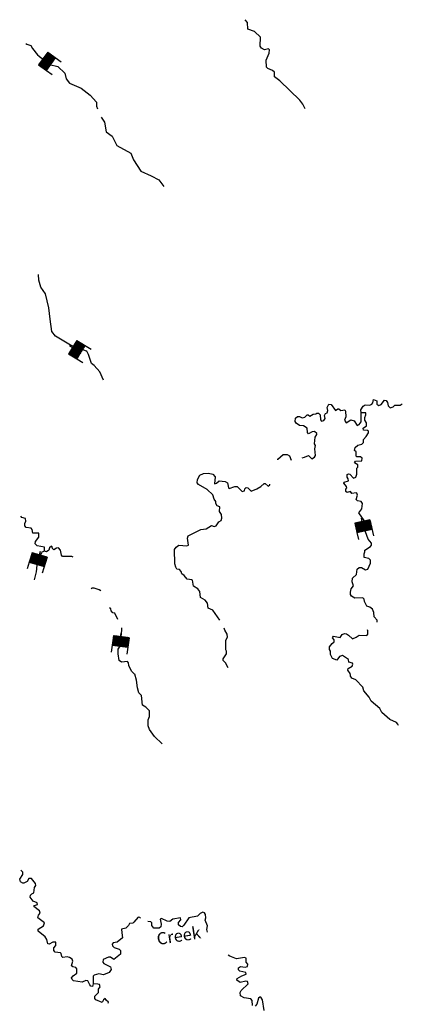
# Model space of a CAD drawing. Extents: x 1316762 to 1498372, y 15619399 to 15780519.
# Drawn here: x 1482567 to 1498372, y 15697454 to 15738080 of the extents above; entities that cross this region are included whole.
import ezdxf

# ---------------------------------------------------------------- set-up
doc = ezdxf.new("R2010")
doc.units = 0
doc.header["$MEASUREMENT"] = 0
for name, color, linetype in [('L3', 7, 'CONTINUOUS'), ('L4', 7, 'CONTINUOUS'), ('L6', 7, 'CONTINUOUS')]:
    doc.layers.add(name, color=color, linetype=linetype)
doc.styles.add('STYLE-FONT023', font='font023.shx')

# ---------------------------------------------------------------- blocks, each defined once
blk = doc.blocks.new('DAM_8')
at = {"layer": 'L6', "color": 7, "linetype": 'CONTINUOUS'}
for p, q in [((-178, 331), (-468, 331)), ((220, -66), (-178, 331)), ((220, -108), (-178, 290)), ((220, -141), (-178, 257)), ((220, -174), (-178, 224)), ((220, -207), (-178, 191)), ((220, -249), (-178, 149)), ((220, -282), (-178, 116)), ((220, -315), (-178, 83)), ((186, -315), (-178, 50)), ((153, -315), (-178, 8)), ((220, -33), (-145, 331)), ((220, 0), (-112, 331)), ((220, 41), (-79, 331)), ((220, 83), (-37, 331)), ((220, 116), (-4, 331)), ((220, 149), (37, 331)), ((220, 182), (70, 331)), ((220, 224), (112, 331)), ((220, 257), (145, 331)), ((220, 290), (178, 331)), ((220, 323), (211, 331)), ((369, 25), (220, 25)), ((220, -315), (-468, -315)), ((112, -315), (-178, -33)), ((79, -315), (-178, -66)), ((46, -315), (-178, -99)), ((4, -315), (-178, -133)), ((-37, -315), (-178, -174)), ((-70, -315), (-178, -207)), ((-104, -315), (-178, -240)), ((-137, -315), (-178, -273))]:
    blk.add_line(p, q, dxfattribs=at)
at = {"layer": 'L6', "color": 7, "linetype": 'CONTINUOUS', "flags": 128}
for points in [[(220, 323), (220, 331), (-178, 331), (-178, -315)], [(220, -315), (220, 323)]]:
    blk.add_lwpolyline(points, dxfattribs=at)
blk = doc.blocks.new('DAM_12')
at = {"layer": 'L6', "color": 7, "linetype": 'CONTINUOUS'}
for p, q in [((-178, 331), (-468, 331)), ((220, -66), (-178, 331)), ((220, -108), (-178, 290)), ((220, -141), (-178, 257)), ((220, -174), (-178, 224)), ((220, -207), (-178, 191)), ((220, -249), (-178, 149)), ((220, -282), (-178, 116)), ((220, -315), (-178, 83)), ((186, -315), (-178, 50)), ((153, -315), (-178, 8)), ((220, -33), (-145, 331)), ((220, 0), (-112, 331)), ((220, 41), (-79, 331)), ((220, 83), (-37, 331)), ((220, 116), (-4, 331)), ((220, 149), (37, 331)), ((220, 182), (70, 331)), ((220, 224), (112, 331)), ((220, 257), (145, 331)), ((220, 290), (178, 331)), ((220, 323), (211, 331)), ((369, 25), (220, 25)), ((220, -315), (-468, -315)), ((112, -315), (-178, -33)), ((79, -315), (-178, -66)), ((46, -315), (-178, -99)), ((4, -315), (-178, -133)), ((-37, -315), (-178, -174)), ((-70, -315), (-178, -207)), ((-104, -315), (-178, -240)), ((-137, -315), (-178, -273))]:
    blk.add_line(p, q, dxfattribs=at)
at = {"layer": 'L6', "color": 7, "linetype": 'CONTINUOUS', "flags": 128}
for points in [[(220, 323), (220, 331), (-178, 331), (-178, -315)], [(220, -315), (220, 323)]]:
    blk.add_lwpolyline(points, dxfattribs=at)
blk = doc.blocks.new('DAM_4')
at = {"layer": 'L6', "color": 7, "linetype": 'CONTINUOUS'}
for p, q in [((-178, 331), (-468, 331)), ((220, -66), (-178, 331)), ((220, -108), (-178, 290)), ((220, -141), (-178, 257)), ((220, -174), (-178, 224)), ((220, -207), (-178, 191)), ((220, -249), (-178, 149)), ((220, -282), (-178, 116)), ((220, -315), (-178, 83)), ((186, -315), (-178, 50)), ((153, -315), (-178, 8)), ((220, -33), (-145, 331)), ((220, 0), (-112, 331)), ((220, 41), (-79, 331)), ((220, 83), (-37, 331)), ((220, 116), (-4, 331)), ((220, 149), (37, 331)), ((220, 182), (70, 331)), ((220, 224), (112, 331)), ((220, 257), (145, 331)), ((220, 290), (178, 331)), ((220, 323), (211, 331)), ((369, 25), (220, 25)), ((220, -315), (-468, -315)), ((112, -315), (-178, -33)), ((79, -315), (-178, -66)), ((46, -315), (-178, -99)), ((4, -315), (-178, -133)), ((-37, -315), (-178, -174)), ((-70, -315), (-178, -207)), ((-104, -315), (-178, -240)), ((-137, -315), (-178, -273))]:
    blk.add_line(p, q, dxfattribs=at)
at = {"layer": 'L6', "color": 7, "linetype": 'CONTINUOUS', "flags": 128}
for points in [[(220, 323), (220, 331), (-178, 331), (-178, -315)], [(220, -315), (220, 323)]]:
    blk.add_lwpolyline(points, dxfattribs=at)
blk = doc.blocks.new('DAM_9')
at = {"layer": 'L6', "color": 7, "linetype": 'CONTINUOUS'}
for p, q in [((-178, 331), (-468, 331)), ((220, -66), (-178, 331)), ((220, -108), (-178, 290)), ((220, -141), (-178, 257)), ((220, -174), (-178, 224)), ((220, -207), (-178, 191)), ((220, -249), (-178, 149)), ((220, -282), (-178, 116)), ((220, -315), (-178, 83)), ((186, -315), (-178, 50)), ((153, -315), (-178, 8)), ((220, -33), (-145, 331)), ((220, 0), (-112, 331)), ((220, 41), (-79, 331)), ((220, 83), (-37, 331)), ((220, 116), (-4, 331)), ((220, 149), (37, 331)), ((220, 182), (70, 331)), ((220, 224), (112, 331)), ((220, 257), (145, 331)), ((220, 290), (178, 331)), ((220, 323), (211, 331)), ((369, 25), (220, 25)), ((220, -315), (-468, -315)), ((112, -315), (-178, -33)), ((79, -315), (-178, -66)), ((46, -315), (-178, -99)), ((4, -315), (-178, -133)), ((-37, -315), (-178, -174)), ((-70, -315), (-178, -207)), ((-104, -315), (-178, -240)), ((-137, -315), (-178, -274))]:
    blk.add_line(p, q, dxfattribs=at)
at = {"layer": 'L6', "color": 7, "linetype": 'CONTINUOUS', "flags": 128}
for points in [[(220, 323), (220, 331), (-178, 331), (-178, -315)], [(220, -315), (220, 323)]]:
    blk.add_lwpolyline(points, dxfattribs=at)
blk = doc.blocks.new('DAM_13')
at = {"layer": 'L6', "color": 7, "linetype": 'CONTINUOUS'}
for p, q in [((-178, 331), (-468, 331)), ((220, -66), (-178, 331)), ((220, -108), (-178, 290)), ((220, -141), (-178, 257)), ((220, -174), (-178, 224)), ((220, -207), (-178, 191)), ((220, -249), (-178, 149)), ((220, -282), (-178, 116)), ((220, -315), (-178, 83)), ((186, -315), (-178, 50)), ((153, -315), (-178, 8)), ((220, -33), (-145, 331)), ((220, 0), (-112, 331)), ((220, 41), (-79, 331)), ((220, 83), (-37, 331)), ((220, 116), (-4, 331)), ((220, 149), (37, 331)), ((220, 182), (70, 331)), ((220, 224), (112, 331)), ((220, 257), (145, 331)), ((220, 290), (178, 331)), ((220, 323), (211, 331)), ((369, 25), (220, 25)), ((220, -315), (-468, -315)), ((112, -315), (-178, -33)), ((79, -315), (-178, -66)), ((46, -315), (-178, -99)), ((4, -315), (-178, -133)), ((-37, -315), (-178, -174)), ((-70, -315), (-178, -207)), ((-104, -315), (-178, -240)), ((-137, -315), (-178, -273))]:
    blk.add_line(p, q, dxfattribs=at)
at = {"layer": 'L6', "color": 7, "linetype": 'CONTINUOUS', "flags": 128}
for points in [[(220, 323), (220, 331), (-178, 331), (-178, -315)], [(220, -315), (220, 323)]]:
    blk.add_lwpolyline(points, dxfattribs=at)

msp = doc.modelspace()

# ---------------------------------------------------------------- linework, layer by layer
at = {"layer": 'L3', "color": 140, "linetype": 'CONTINUOUS', "flags": 128}
for points in [[(1494356.03, 15734404.2), (1494257.27, 15734588.22), (1494141.73, 15734755.65), (1493313.83, 15735561.27), (1493089.89, 15735721.11), (1493091.24, 15735921.12), (1493008.36, 15735988.34), (1492817.22, 15736064.62), (1492767.63, 15736123.28), (1492744.53, 15736406.79), (1492871.49, 15736697.61), (1492889.11, 15736839.18), (1492847.64, 15736872.77), (1492680.78, 15736840.55), (1492556.21, 15736908.07), (1492498.47, 15736991.8), (1492517.59, 15737358.35), (1492260.85, 15737593.42), (1491994.85, 15737695.23), (1491971.65, 15737962.07), (1491876.9, 15738080.29)], [(1482818.17, 15737092.56), (1482861.01, 15737077.25), (1483032.39, 15737008.68), (1483100.94, 15736888.67), (1483306.6, 15736631.52), (1483580.81, 15736408.65), (1483803.6, 15736237.21), (1484146.36, 15736151.49), (1484437.71, 15735877.19), (1484489.12, 15735637.19), (1484626.23, 15735465.75), (1485106.09, 15735260.02), (1485483.13, 15734968.58), (1485740.21, 15734677.14), (1485740.21, 15734625.71), (1485740.21, 15734505.69), (1485784.71, 15734400.46)], [(1485933.23, 15734053.2), (1486065.83, 15733854.24), (1486134.37, 15733459.93), (1486391.45, 15733271.35), (1486579.97, 15732894.19), (1487162.66, 15732568.45), (1487265.49, 15732294.16), (1487573.97, 15731831.28), (1488002.42, 15731642.69), (1488310.91, 15731471.26), (1488516.57, 15731196.96)], [(1486031.55, 15723207.99), (1485877.31, 15723550.86), (1485637.38, 15723808.01), (1485534.55, 15723893.73), (1485414.58, 15724270.89), (1485346.02, 15724408.04), (1485328.89, 15724408.04), (1484660.5, 15724648.05), (1484043.54, 15725025.22), (1483889.3, 15725213.8), (1483820.75, 15725728.11), (1483769.33, 15726190.99), (1483632.22, 15726773.88), (1483443.71, 15727048.18), (1483358.02, 15727339.62), (1483346.92, 15727572.77)], [(1496671.65, 15721863.09), (1496664.14, 15721988.17), (1496756.75, 15722129.21), (1496832.15, 15722187.02), (1497023.77, 15722177.41), (1497107.3, 15722210.18), (1497149.43, 15722276.56), (1497183.65, 15722409.66), (1497316.64, 15722358.77), (1497324.03, 15722217.04), (1497398.7, 15722166.55), (1497498.9, 15722199.23), (1497633.47, 15722381.64), (1497708.33, 15722364.48), (1497757.84, 15722289.15), (1497790.22, 15722147.26), (1497873.07, 15722071.7), (1497989.92, 15722104.24), (1498057.11, 15722178.79), (1498282.08, 15722177.28), (1498372.19, 15722228.63)], [(1494126.44, 15721338.52), (1493985.47, 15721439.47), (1493952.53, 15721498.03), (1493953.48, 15721639.7), (1494037.31, 15721714.14), (1494120.6, 15721705.25), (1494236.87, 15721646.13), (1494345.47, 15721687.08), (1494437.75, 15721778.12), (1494479.41, 15721777.82), (1494554.02, 15721719), (1494687.91, 15721801.45), (1494804.67, 15721817.33), (1494846.56, 15721850.36), (1494904.9, 15721849.97), (1494979.37, 15721774.48), (1494994.66, 15721566.04), (1495035.97, 15721515.75), (1495136.12, 15721540.09), (1495186.71, 15721623.07), (1495154.2, 15721748.3), (1495204.76, 15721831.3), (1495271.65, 15721864.18), (1495297.28, 15721955.69), (1495264.76, 15722080.92), (1495340.68, 15722213.73), (1495432.22, 15722196.44), (1495605.6, 15721953.62), (1495714.36, 15722019.53), (1495756.03, 15722019.27), (1495830.57, 15721952.08), (1495997.39, 15721975.96), (1496030.46, 15721934.07), (1496037.22, 15721700.69), (1495977.93, 15721559.42), (1496052.21, 15721450.59), (1496244.69, 15721574.28), (1496386.03, 15721523.33), (1496509.75, 15721330.84), (1496593.4, 15721380.28), (1496677.46, 15721488.02), (1496671.65, 15721863.09)], [(1496577.22, 15717738.55), (1496695, 15717904.43), (1496729.75, 15718112.54), (1496671.97, 15718196.27), (1496513.8, 15718222.35), (1496464.27, 15718289.34), (1496515.44, 15718463.99), (1496499.28, 15718539.13), (1496466.11, 15718564.36), (1496290.84, 15718523.84), (1496233.07, 15718607.56), (1496099.52, 15718575.15), (1496041.48, 15718617.21), (1496042.1, 15718708.88), (1496075.76, 15718758.65), (1496067.82, 15718817.01), (1495960.38, 15718951.1), (1495969, 15718992.7), (1496144.4, 15719049.86), (1496136.62, 15719133.26), (1496095.38, 15719200.19), (1496096.17, 15719316.86), (1496146.33, 15719341.54), (1496204.63, 15719332.81), (1496361.78, 15719156.71), (1496453.71, 15719197.79), (1496487.96, 15719330.91), (1496489.57, 15719572.57), (1496539.89, 15719622.21), (1496540.51, 15719713.88), (1496391.08, 15719798.23), (1496433.2, 15719864.6), (1496699.96, 15719879.5), (1496709.01, 15719987.77), (1496651.04, 15720038.16), (1496492.75, 15720047.54), (1496467.95, 15720072.71), (1496469.1, 15720247.72), (1496394.46, 15720298.24), (1496420.34, 15720431.38), (1496537.69, 15720530.59), (1496704.55, 15720562.81), (1496763.41, 15720637.42), (1496764.2, 15720754.09), (1496881.69, 15720878.3), (1496974.36, 15721027.68), (1496974.85, 15721102.69), (1496933.35, 15721127.98), (1496766.76, 15721137.43), (1496759.05, 15721229.16), (1496893, 15721319.91), (1496893.88, 15721453.25), (1496819.61, 15721562.07), (1496820.3, 15721662.07), (1496871.03, 15721770.08), (1496871.65, 15721861.75), (1496671.65, 15721863.09)], [(1494229.16, 15720006.62), (1494334.31, 15720028.75), (1494493.13, 15720102.66), (1494633.84, 15719960.04), (1494750.97, 15720025.92), (1494784.78, 15720100.69), (1494753.26, 15720367.6), (1494787.6, 15720517.37), (1494746.37, 15720584.34), (1494773.17, 15720850.81), (1494840.56, 15720958.72), (1494840.89, 15721008.72), (1494741.42, 15721084.38), (1494649.69, 15721076.66), (1494490.8, 15720994.38), (1494449.46, 15721044.67), (1494442.37, 15721228.08), (1494284.74, 15721329.13), (1494126.44, 15721338.52)], [(1493196.93, 15719943.84), (1493233.81, 15719952.79), (1493451.75, 15720143.02), (1493618.35, 15720133.57), (1493718.05, 15720091.21), (1493785.12, 15719912.21)], [(1490835.94, 15713306.61), (1490541.8, 15713712.33), (1490350.77, 15713805.28), (1490327.12, 15714005.45), (1490227.97, 15714131.1), (1490037.03, 15714240.76), (1490013.67, 15714482.59), (1489922.8, 15714599.85), (1489748.53, 15714709.37), (1489708.47, 15714951.3), (1489683.6, 15714968.16), (1489483.83, 15715002.84), (1489359.86, 15715153.67), (1489260.28, 15715221.03), (1489235.91, 15715312.86), (1489169.8, 15715396.62), (1489061.61, 15715414.01), (1489012.1, 15715489.37), (1488971.35, 15715622.96), (1488967.05, 15716223.01), (1489034.38, 15716322.59), (1489143.19, 15716396.83), (1489476.35, 15716369.6), (1489534.91, 15716402.54), (1489495.22, 15716694.47), (1489520.84, 15716785.97), (1490047.6, 15717049.11), (1490264.43, 15717072.66), (1490490.38, 15717212.82), (1490606.74, 15717170.37), (1490681.97, 15717203.21), (1490799.69, 15717360.76), (1490891.74, 15717418.47), (1490917.43, 15717518.3), (1490901.74, 15717668.41), (1490819.27, 15717793.97), (1490828.85, 15717977.24), (1490720.78, 15718019.63), (1490671.47, 15718119.96), (1490672.03, 15718203.29), (1490597.65, 15718295.48), (1490540.5, 15718470.88), (1490308.69, 15718697.43), (1489960.04, 15718899.8), (1489902.23, 15718975.19), (1489911.45, 15719108.46), (1490012.63, 15719282.77), (1490163.13, 15719356.79), (1490371.55, 15719372.04), (1490546.28, 15719329.19), (1490637.16, 15719211.9), (1490610.25, 15718928.76), (1490702.12, 15718961.47), (1490811.07, 15719052.39), (1491060.9, 15719025.71), (1491152.17, 15718966.76), (1491192.49, 15718766.49), (1491225.6, 15718732.93), (1491459.48, 15718814.69), (1491551.15, 15718814.1), (1491758.12, 15718612.69), (1491850.02, 15718645.4), (1491867.18, 15718720.3), (1491925.91, 15718778.24), (1491992.5, 15718769.45), (1492133.21, 15718626.83), (1492367.19, 15718725.25)], [(1492367.19, 15718725.25), (1492526.22, 15718824.2), (1492660.33, 15718939.95), (1492710.3, 15718939.62), (1492826.31, 15718838.83), (1492901.63, 15718888.34), (1492899.21, 15718915.74)], [(1483104.91, 15716895.82), (1483089.26, 15717045.93), (1483039.59, 15717096.26), (1482839.79, 15717122.6), (1482773.55, 15717189.73), (1482774.27, 15717298.06), (1482824.89, 15717389.4), (1482808.95, 15717497.84), (1482659.25, 15717540.52), (1482618.37, 15717598.57)], [(1496816.78, 15716186.88), (1497051.16, 15716343.64), (1497093.18, 15716393.35), (1497093.77, 15716485.01), (1496961.52, 15716644.28), (1496846.9, 15716945.03), (1496831.02, 15717061.83), (1496765.24, 15717195.59), (1496791.69, 15717412.1), (1496577.22, 15717738.55)], [(1484778.78, 15715899.57), (1484715.06, 15715926.61), (1484340.14, 15715937.47), (1484298.74, 15715979.4), (1484258.48, 15716188.04), (1484175.84, 15716288.6), (1484084.11, 15716280.89), (1483975.29, 15716206.61), (1483917.28, 15716257), (1483909.41, 15716323.74), (1483876.27, 15716357.27), (1483800.79, 15716282.79), (1483775.17, 15716191.29), (1483674.74, 15716125.28), (1483591.57, 15716150.87), (1483592.68, 15716317.5), (1483284.69, 15716369.6), (1483210.28, 15716453.43), (1483219.2, 15716545.03), (1483353.85, 15716735.81), (1483354.9, 15716894.15), (1483104.91, 15716895.82)], [(1483591.57, 15716150.87), (1483485.55, 15716105.12), (1483468.41, 15716087.97), (1483314.17, 15715882.24), (1483279.9, 15715727.95), (1483279.9, 15715607.94), (1483262.76, 15715419.36), (1483245.62, 15715299.36), (1483228.48, 15715247.93), (1483159.93, 15714973.62), (1483159.93, 15714973.62)], [(1497338.47, 15713218.56), (1497339.03, 15713299.93), (1497206.65, 15713442.48), (1497199.53, 15713625.85), (1497133.73, 15713751.31), (1497034.35, 15713843.66), (1496901.31, 15713886.22), (1496810.94, 15714078.52), (1496794.89, 15714170.28), (1496745.22, 15714220.61), (1496411.8, 15714206.18), (1496270.76, 15714298.79), (1496237.82, 15714357.36), (1496230.21, 15714465.76), (1496264.43, 15714598.86), (1496348.61, 15714723.3), (1496299.73, 15714890.3), (1496309.01, 15715031.91), (1496476.73, 15715189.13), (1496511.53, 15715405.57), (1496595.36, 15715480.01), (1496686.96, 15715471.06), (1496844.66, 15715378.34), (1496944.89, 15715410.98), (1497054.89, 15715660.26), (1497055.75, 15715785.27), (1496989.54, 15715852.37), (1496789.81, 15715895.38), (1496790.83, 15716045.38), (1496824.66, 15716120.15), (1496816.78, 15716186.88)], [(1485922.24, 15714518.42), (1485855.85, 15714560.55), (1485647.97, 15714628.63), (1485556.27, 15714620.92), (1485526.53, 15714597.45)], [(1486491.06, 15713597.9), (1486416.1, 15713606.76), (1486349.99, 15713690.52), (1486333.84, 15713765.62), (1486280.94, 15713811.86)], [(1486623.69, 15713331.86), (1486491.06, 15713597.9)], [(1487315.73, 15711075.58), (1487183.26, 15711201.47), (1487076.44, 15711427.19), (1487060.56, 15711543.99), (1487019.22, 15711594.25), (1486777.4, 15711570.89), (1486677.86, 15711638.22), (1486629.7, 15711913.55), (1486639.34, 15712105.19), (1486790.89, 15712337.51), (1486791.35, 15712404.17), (1486741.84, 15712479.5), (1486743.25, 15712687.85), (1486786.1, 15712862.55), (1486786.95, 15712989.6)], [(1491175.8, 15711332.96), (1491068.92, 15711550.36), (1490977.81, 15711634.32), (1490978.34, 15711709.32), (1491113.02, 15711908.4), (1491113.81, 15712025.07), (1491080.8, 15712075.3), (1491083.49, 15712475.31), (1491151.04, 15712608.18), (1491135.17, 15712724.95), (1491044.61, 15712892.24), (1491016.04, 15712971.83)], [(1496232.1, 15711032.26), (1496215.93, 15711107.36), (1496125.18, 15711241.32), (1496133.94, 15711307.92), (1496301.3, 15711406.82), (1496326.85, 15711489.99), (1496310.42, 15711523.42), (1496169.01, 15711566.04), (1496153.13, 15711682.84), (1495895.89, 15711842.88), (1495778.93, 15711802), (1495661.29, 15711652.78), (1495486.71, 15711720.63), (1495404.53, 15711887.86), (1495405.42, 15712021.19), (1495364.22, 15712088.15), (1495365.01, 15712204.82), (1495474.28, 15712345.74), (1495558.01, 15712403.52), (1495550.27, 15712495.25), (1495484.16, 15712579.01), (1495534.62, 15712645.35), (1495800.88, 15712585.21), (1495893.4, 15712709.62), (1495977, 15712750.73), (1496068.6, 15712741.78), (1496151.59, 15712691.22), (1496308.91, 15712540.13), (1496459.29, 15712597.48), (1496584.85, 15712679.96), (1496901.44, 15712669.5), (1496951.84, 15712727.5), (1496944.39, 15712860.87), (1496929.24, 15712901.11)], [(1488454.45, 15708207.09), (1488139.76, 15708500.86), (1487933.4, 15708793.94), (1487867.75, 15708944.37), (1487869.36, 15709186.05), (1487928.65, 15709327.32), (1487930.22, 15709560.65), (1487772.91, 15709711.7), (1487640.13, 15709795.96), (1487592.83, 15710196.3), (1487485.22, 15710305.35), (1487428.27, 15710514.05), (1487388.7, 15710822.69), (1487323.71, 15711073.12)], [(1498220.89, 15708955.67), (1498193.2, 15709016.75), (1498127, 15709083.87), (1497861.18, 15709210.64), (1497529.76, 15709496.21), (1497439.22, 15709663.51), (1497091.2, 15709957.51), (1497009.05, 15710133.07), (1496777.47, 15710392.98), (1496736.75, 15710534.92), (1496455.48, 15710845.16), (1496289.22, 15710904.61), (1496223.34, 15711021.73)], [(1485604.57, 15698292.45), (1485578.91, 15698192.64), (1485512.34, 15698209.74), (1485462.67, 15698260.06), (1485388.83, 15698427.26), (1485297.19, 15698436.18), (1485155.03, 15698362.13), (1484797.1, 15698422.89), (1484730.83, 15698481.65), (1484706.29, 15698548.48), (1484773.52, 15698631.4), (1484932.57, 15698738.65), (1484933.75, 15698913.65), (1484884.15, 15698972.32), (1484759.31, 15698998.17), (1484709.57, 15699040.16), (1484769.25, 15699239.77), (1484736.44, 15699315), (1484620.28, 15699390.79), (1484528.78, 15699416.38), (1484345.26, 15699384.29), (1484303.85, 15699426.22), (1484279.7, 15699551.4), (1484246.57, 15699584.96), (1484038.43, 15699611.37), (1483972.17, 15699670.13), (1483981.29, 15699786.77), (1484065.27, 15699886.18), (1484066.16, 15700019.51), (1483941.17, 15700020.36), (1483790.61, 15699938.05), (1483724.07, 15699955.14), (1483691.92, 15700130.37), (1483617.65, 15700239.2), (1483335.83, 15700466.11), (1483336.45, 15700557.78), (1483554, 15700689.67), (1483588.22, 15700822.77), (1483322.87, 15701016.21), (1483340.29, 15701132.78), (1483407.52, 15701215.66), (1483391.54, 15701315.77), (1483151, 15701484.08), (1483184.63, 15701525.51), (1483309.94, 15701574.66), (1483293.71, 15701641.46), (1483119.17, 15701709.27), (1483003.62, 15701876.73), (1483020.81, 15701951.63), (1483071.24, 15702017.94), (1483154.87, 15702059.05), (1483181.25, 15702267.23), (1483231.87, 15702358.57), (1483224.03, 15702433.6), (1483058.84, 15702651.38), (1482950.45, 15702643.8), (1482874.63, 15702519.3), (1482740.84, 15702453.51), (1482690.84, 15702453.87), (1482599.57, 15702512.8), (1482566.96, 15702621.36), (1482701.57, 15702812.14), (1482702.19, 15702903.81), (1482618.25, 15702988.89)], [(1490319.86, 15700426.73), (1490318.89, 15700427.59), (1490294.64, 15700536.09), (1490320.62, 15700685.89), (1490222.2, 15700919.92), (1490256.19, 15701019.69), (1490240.44, 15701153.13), (1490199.27, 15701228.43), (1490132.76, 15701253.85), (1490024.04, 15701196.27), (1489914.99, 15701088.66), (1489556.24, 15701024.38), (1489345.84, 15700717.46), (1489278.72, 15700651.25), (1489212.19, 15700668.34), (1489120.95, 15700735.63), (1489129.97, 15700835.57), (1489222.29, 15700934.94), (1489214.52, 15701018.34), (1488889.2, 15700970.51), (1488763.54, 15700871.36), (1488663.64, 15700888.72), (1488431.01, 15700990.26), (1488372.51, 15700965.65), (1488404.5, 15700765.42), (1488395.44, 15700657.15), (1488328.31, 15700590.95), (1488111.66, 15700592.39), (1488020.75, 15700701.35), (1488021.53, 15700818.01), (1487980.13, 15700859.94), (1487867.22, 15700872.4)], [(1487562.92, 15701014.89), (1487531.33, 15701037.96), (1487464.79, 15701055.09), (1487288.32, 15700839.6), (1487238.12, 15700806.6), (1487104.67, 15700790.82), (1487062.44, 15700707.78), (1486953.39, 15700600.17), (1486769.8, 15700559.75), (1486785.45, 15700409.61), (1486809.04, 15700201.11), (1486591.16, 15700019.25), (1486432.67, 15699995.3), (1486390.61, 15699937.26), (1486398.45, 15699862.19), (1486464.66, 15699795.1), (1486680.85, 15699726.96), (1486730.53, 15699676.63), (1486737.84, 15699526.59), (1486461.36, 15699303.42), (1486320.36, 15699404.38), (1486237.03, 15699404.93), (1486011.32, 15699298.1), (1486002.33, 15699198.17), (1486043.6, 15699139.54), (1486317.67, 15699004.37), (1486341.95, 15698895.87), (1486266.13, 15698771.36), (1486032.12, 15698672.94), (1485832.35, 15698707.62), (1485648.69, 15698658.86), (1485598.43, 15698617.52), (1485604.57, 15698292.45)], [(1492190.28, 15697406.57), (1492174.99, 15697615.01), (1492108.78, 15697682.1), (1491834.02, 15697717.31), (1491692.92, 15697801.59), (1491668.84, 15697935.09), (1491711.1, 15698026.46), (1492004.6, 15698299.5), (1491980.22, 15698391.33), (1491913.68, 15698408.46), (1491679.97, 15698351.69), (1491538.92, 15698444.32), (1491556.08, 15698519.19), (1491748.53, 15698634.58), (1491915.59, 15698691.8), (1491907.75, 15698766.83), (1491658.15, 15698826.84), (1491600.14, 15698877.23), (1491600.7, 15698960.57), (1491684.43, 15699018.34), (1491884.19, 15698983.66), (1491976.02, 15699008.07), (1491985.04, 15699108.01), (1491918.93, 15699191.77), (1491920.05, 15699358.45), (1491853.61, 15699392.24), (1491528.23, 15699336.07), (1491253.93, 15699437.94), (1491178.16, 15699479.92)], [(1486228.68, 15697499.34), (1486232.83, 15697538.2), (1486133.38, 15697622.22), (1486100.51, 15697689.13), (1486025.19, 15697639.61), (1485974.47, 15697531.6), (1485716.8, 15697633.34), (1485675.53, 15697691.95), (1485676.15, 15697783.62), (1485818.86, 15697941), (1485828.15, 15698082.63), (1485887.17, 15698182.24), (1485871.06, 15698265.67), (1485796.22, 15698291.17), (1485604.57, 15698292.45)], [(1492663.86, 15697195.05), (1492600.21, 15697645.49), (1492525.87, 15697745.98), (1492484.27, 15697754.61), (1492425.68, 15697713.34), (1492357.34, 15697463.75), (1492298.38, 15697372.48)]]:
    msp.add_lwpolyline(points, dxfattribs=at)

# ---------------------------------------------------------------- block references
at = {"layer": 'L6', "color": 7, "linetype": 'CONTINUOUS'}
for name, p, xscale, yscale, zscale, rotation in [('DAM_8', (1483717.91, 15736357.22), 1.0000007621639, 1.0000007621639, 1.0000007621639, 144.1551132505667), ('DAM_12', (1484951.85, 15724459.47), 1.000001906693443, 1.000001906693443, 1.000001906693443, 148.0630007245769), ('DAM_4', (1496777.79, 15717165.21), 1.000000263852302, 1.000000263852302, 1.000000263852302, 102.7220050204571), ('DAM_13', (1483331.31, 15715779.38), 0.9999989116844116, 0.9999989116844116, 0.9999989116844116, 73.4489765841779), ('DAM_9', (1486741.78, 15712402.06), 0.999999716762022, 0.999999716762022, 0.999999716762022, 82.40909439429672)]:
    msp.add_blockref(name, p, dxfattribs=dict(at, xscale=xscale, yscale=yscale, zscale=zscale, rotation=rotation))

# ---------------------------------------------------------------- texts
at = {"layer": 'L4', "color": 140, "linetype": 'CONTINUOUS', "style": 'STYLE-FONT023'}
msp.add_text('Creek', height=499.986, rotation=8.9422, dxfattribs=at).set_placement((1488270.31, 15699897.67))

doc.saveas('drawing.dxf')
